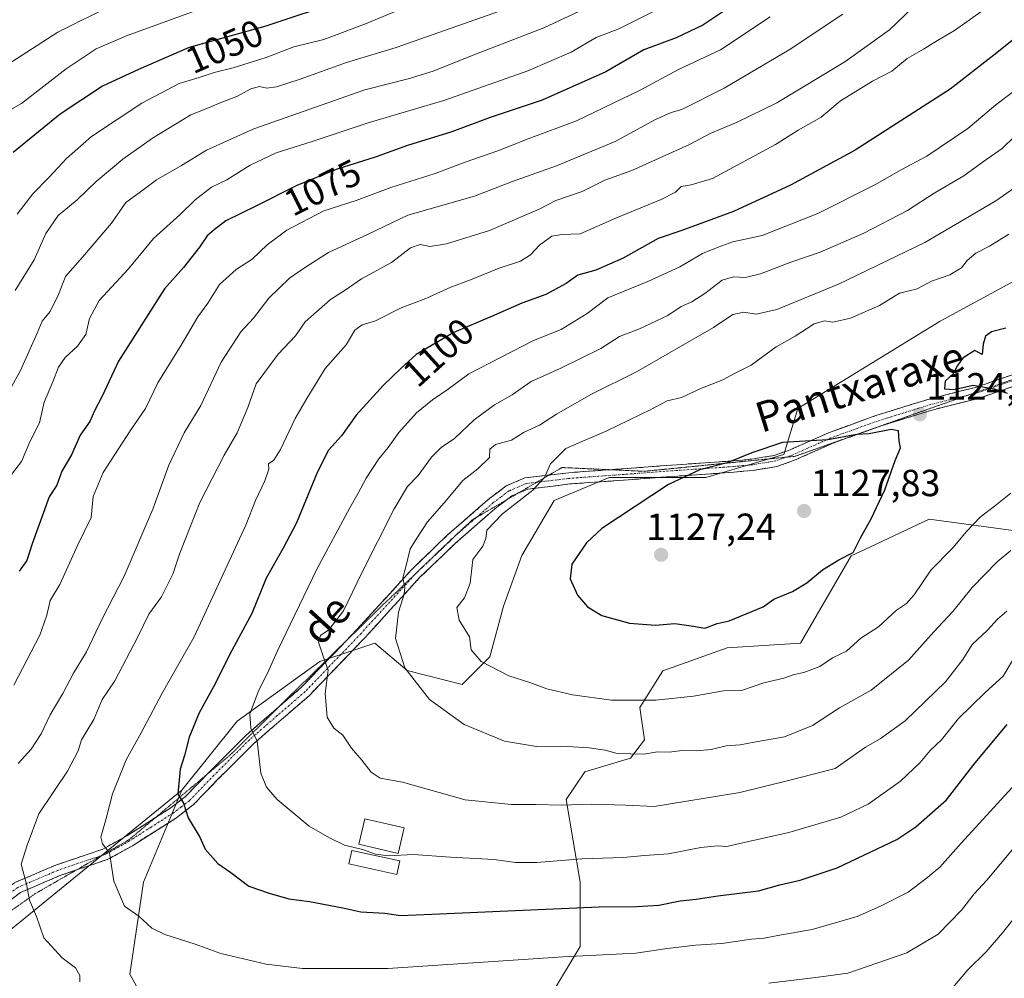
# Model space of a CAD drawing. Units: metres. Extents: x 668737 to 672182, y 4735122 to 4737520.
# Drawn here: x 670437 to 670698, y 4736723 to 4736978 of the extents above; entities that cross this region are included whole.
import ezdxf
from ezdxf.enums import TextEntityAlignment as Align

# ---------------------------------------------------------------- set-up
doc = ezdxf.new("R2010")
doc.units = ezdxf.units.M
doc.header["$MEASUREMENT"] = 0
for name, pattern in [('TRAZO_Y_PUNTO', [1, 0.5, -0.25, 0, -0.25]), ('TRAZOS2', [0.375, 0.25, -0.125]), ('TRAZOSX2', [1.5, 1, -0.5])]:
    doc.linetypes.add(name, pattern=pattern)
for name, color, linetype, lineweight in [('Arbolado forestal CxS', 92, 'Continuous', 0), ('Camino', 19, 'TRAZOSX2', 0), ('Camino Cxs', 19, 'Continuous', 0), ('Camino eje', 19, 'TRAZO_Y_PUNTO', 0), ('Carátula', 7, 'Continuous', 5), ('Curva de nivel maestra', 36, 'Continuous', 30), ('Curva de nivel normal', 36, 'Continuous', 0), ('Edificación', 1, 'Continuous', 13), ('Edificación Cxs', 1, 'Continuous', 13), ('Punto de cota en terreno', 7, 'Continuous', 0), ('Rótulo de curva de nivel directora', 19, 'Continuous', 0), ('Rótulo de punto de cota en terreno', 19, 'Continuous', 0), ('Texto cartográfico', 19, 'Continuous', 0), ('Vía pecuaria eje', 92, 'TRAZOS2', 0)]:
    doc.layers.add(name, color=color, linetype=linetype, lineweight=lineweight)
doc.styles.add('Arial', font='txt', dxfattribs={"height": 0.2})

# ---------------------------------------------------------------- blocks, each defined once
blk = doc.blocks.new('*U168')
at = {"layer": 'Curva de nivel normal', "color": 36, "linetype": 'Continuous', "lineweight": 0}
for points in [[(670701.15, 4736739.26, 1085), (670697.73, 4736734.92, 1085), (670693.38, 4736729.89, 1085), (670688.51, 4736725.13, 1085), (670684.42, 4736720.32, 1085)], [(670436.22, 4736779.91, 1085), (670439.66, 4736783.75, 1085), (670442.34, 4736787.77, 1085), (670444.67, 4736792.82, 1085), (670448.04, 4736798.49, 1085), (670450.92, 4736803.88, 1085), (670454.38, 4736809.6, 1085), (670458.55, 4736818.39, 1085), (670464.4, 4736829.73, 1085), (670472.01, 4736847.53, 1085), (670476.23, 4736859.17, 1085), (670480.29, 4736867.74, 1085), (670484.73, 4736875.04, 1085), (670490.11, 4736886.57, 1085), (670495.35, 4736894.57, 1085), (670498.74, 4736898.24, 1085), (670502.77, 4736903.59, 1085), (670508.32, 4736908.88, 1085), (670512.55, 4736911.78, 1085), (670518.63, 4736915.7, 1085), (670529.23, 4736920.53, 1085), (670539.69, 4736925.63, 1085), (670557.4, 4736930.66, 1085), (670567.3, 4736934.46, 1085), (670579.25, 4736938.7, 1085), (670594.8, 4736945.17, 1085), (670605.33, 4736950.93, 1085), (670609.67, 4736952.89, 1085), (670612.54, 4736953.66, 1085), (670623.79, 4736959.35, 1085), (670641.01, 4736969.57, 1085), (670655.31, 4736978.98, 1085)]]:
    blk.add_polyline3d(points, dxfattribs=at)
blk = doc.blocks.new('*U182')
at = {"layer": 'Curva de nivel normal', "color": 36, "linetype": 'Continuous', "lineweight": 0}
blk.add_polyline3d([(670635.96, 4736978.26, 1080), (670622.78, 4736969.53, 1080), (670611.6, 4736964.3, 1080), (670601.45, 4736958.77, 1080), (670584.52, 4736950.64, 1080), (670571.67, 4736945.9, 1080), (670563.61, 4736942.7, 1080), (670554.97, 4736939.72, 1080), (670546.97, 4736936.66, 1080), (670535.23, 4736932.98, 1080), (670525.98, 4736929.53, 1080), (670517.38, 4736926.76, 1080), (670507.59, 4736921.64, 1080), (670502.34, 4736917.72, 1080), (670498.41, 4736913.94, 1080), (670494.09, 4736911.16, 1080), (670489.66, 4736907.22, 1080), (670486.62, 4736902.24, 1080), (670483.96, 4736898.57, 1080), (670479.51, 4736891.02, 1080), (670473.28, 4736881.08, 1080), (670470.08, 4736874.23, 1080), (670465.92, 4736868.34, 1080), (670458.76, 4736857.26, 1080), (670456.16, 4736850.87, 1080), (670455.56, 4736845.29, 1080), (670452.06, 4736837.99, 1080), (670447.32, 4736827.52, 1080), (670444.69, 4736823.25, 1080), (670443.82, 4736819.36, 1080), (670441.95, 4736814.04, 1080), (670435.08, 4736800.71, 1080)], dxfattribs=at)
blk = doc.blocks.new('*U185')
at = {"layer": 'Curva de nivel normal', "color": 36, "linetype": 'Continuous', "lineweight": 0}
blk.add_polyline3d([(670699.95, 4736836.51, 1115), (670696.28, 4736833.54, 1115), (670689.61, 4736826.68, 1115), (670684.5, 4736820.29, 1115), (670679.44, 4736814.91, 1115), (670672.72, 4736807.39, 1115), (670662.84, 4736799.4, 1115), (670654.43, 4736794.67, 1115), (670647.19, 4736790, 1115), (670639.79, 4736786.99, 1115), (670631.71, 4736785.61, 1115), (670627.98, 4736784.84, 1115), (670624.29, 4736784.62, 1115), (670620.29, 4736783.68, 1115), (670616.29, 4736783.32, 1115), (670612.47, 4736783.36, 1115), (670609.27, 4736782.89, 1115), (670606.02, 4736783.06, 1115), (670602.43, 4736782.38, 1115), (670595.31, 4736782.59, 1115), (670592.16, 4736783.43, 1115), (670587.92, 4736784.06, 1115), (670580.7, 4736784.53, 1115), (670573.92, 4736784.47, 1115), (670565.43, 4736785.89, 1115), (670554.72, 4736790.31, 1115), (670545.5, 4736796.9, 1115), (670538.89, 4736805.33, 1115), (670536.48, 4736813.14, 1115), (670537.28, 4736820.09, 1115), (670538.79, 4736824.88, 1115), (670538.97, 4736826.79, 1115), (670538.36, 4736829.14, 1115), (670539.21, 4736832.18, 1115), (670540.38, 4736836.94, 1115), (670542.28, 4736840.08, 1115), (670544.97, 4736844.16, 1115), (670549.97, 4736849.85, 1115), (670554.3, 4736855.09, 1115), (670558.3, 4736858.2, 1115), (670561.44, 4736861.23, 1115), (670561.53, 4736863.42, 1115), (670563.01, 4736864.7, 1115), (670567.25, 4736865.86, 1115), (670570.63, 4736867.92, 1115), (670574.67, 4736869.83, 1115), (670579.22, 4736872.73, 1115), (670588.3, 4736878, 1115), (670600.43, 4736883.96, 1115), (670620.96, 4736895.76, 1115), (670626.04, 4736899.24, 1115), (670628.96, 4736899.86, 1115), (670632.24, 4736899.32, 1115), (670637.75, 4736900.58, 1115), (670654.16, 4736907.27, 1115), (670677.04, 4736918.37, 1115), (670695.93, 4736929.42, 1115), (670709.66, 4736938.97, 1115)], dxfattribs=at)
blk = doc.blocks.new('*U196')
at = {"layer": 'Curva de nivel normal', "color": 36, "linetype": 'Continuous', "lineweight": 0}
blk.add_polyline3d([(670700.88, 4736946.52, 1110), (670697.61, 4736943.27, 1110), (670692.61, 4736939.84, 1110), (670687.42, 4736936.06, 1110), (670679.52, 4736931.48, 1110), (670672.43, 4736926.81, 1110), (670660.9, 4736920.84, 1110), (670649.28, 4736915.79, 1110), (670641.48, 4736913.11, 1110), (670633.38, 4736910, 1110), (670629.42, 4736909.03, 1110), (670626.28, 4736909.22, 1110), (670623.21, 4736908.29, 1110), (670618.66, 4736904.79, 1110), (670615.15, 4736902.57, 1110), (670612.38, 4736901.36, 1110), (670608.81, 4736898.98, 1110), (670601.25, 4736895.44, 1110), (670595.96, 4736893.34, 1110), (670590.96, 4736890.16, 1110), (670580.21, 4736884.88, 1110), (670572.47, 4736881.42, 1110), (670567.46, 4736877.9, 1110), (670562.79, 4736875.24, 1110), (670557.38, 4736871.24, 1110), (670552.13, 4736866.28, 1110), (670548.55, 4736863.85, 1110), (670545.97, 4736861.31, 1110), (670542.49, 4736856.41, 1110), (670539.66, 4736853.52, 1110), (670536.1, 4736847.6, 1110), (670527.32, 4736830.26, 1110), (670522.6, 4736820.48, 1110), (670518.73, 4736815.47, 1110), (670516.51, 4736813.9, 1110), (670515.98, 4736812.16, 1110), (670517.29, 4736808.13, 1110), (670518.52, 4736804.75, 1110), (670517.75, 4736798.56, 1110), (670518.29, 4736792.23, 1110), (670520.05, 4736789.33, 1110), (670522.49, 4736787.44, 1110), (670524.73, 4736784.01, 1110), (670527.52, 4736780.8, 1110), (670529.97, 4736777.6, 1110), (670532.35, 4736776.03, 1110), (670538.3, 4736774.92, 1110), (670554.99, 4736770.28, 1110), (670567.24, 4736769.01, 1110), (670573.75, 4736769.07, 1110), (670580.58, 4736768.86, 1110), (670588.63, 4736769.12, 1110), (670597.62, 4736768.85, 1110), (670605.18, 4736768.47, 1110), (670627.96, 4736772.24, 1110), (670641.54, 4736775.56, 1110), (670653.25, 4736778.56, 1110), (670661.29, 4736784.3, 1110), (670665.21, 4736786.48, 1110), (670671.83, 4736791.24, 1110), (670682.52, 4736801.66, 1110), (670687.19, 4736807.52, 1110), (670689.67, 4736811.55, 1110), (670693.74, 4736815.31, 1110), (670696.34, 4736818.24, 1110), (670698.86, 4736820.39, 1110)], dxfattribs=at)
blk = doc.blocks.new('*U200')
at = {"layer": 'Curva de nivel normal', "color": 36, "linetype": 'Continuous', "lineweight": 0}
for points in [[(670673.67, 4736980.6, 1090), (670667.64, 4736974.87, 1090), (670655.79, 4736966.36, 1090), (670637.76, 4736955.47, 1090), (670627.18, 4736950.33, 1090), (670620.07, 4736947.34, 1090), (670614.57, 4736944.39, 1090), (670599.23, 4736937.43, 1090), (670592.1, 4736934.86, 1090), (670586.07, 4736931.87, 1090), (670579.01, 4736929.54, 1090), (670574.63, 4736927.23, 1090), (670561.41, 4736921.49, 1090), (670550.02, 4736917.95, 1090), (670545.69, 4736917.29, 1090), (670542.98, 4736917.81, 1090), (670540.47, 4736916.9, 1090), (670535.4, 4736913.04, 1090), (670527.45, 4736908.71, 1090), (670523.04, 4736905.71, 1090), (670519.19, 4736903.24, 1090), (670512.43, 4736897.24, 1090), (670509.88, 4736893.57, 1090), (670505.26, 4736888.64, 1090), (670499.44, 4736880.76, 1090), (670497.2, 4736874.46, 1090), (670494.43, 4736867.79, 1090), (670490.9, 4736861.82, 1090), (670484.5, 4736849.24, 1090), (670479.13, 4736835.83, 1090), (670477.28, 4736830.24, 1090), (670474.25, 4736824.21, 1090), (670470.9, 4736819.59, 1090), (670468.01, 4736813.58, 1090), (670461.9, 4736801.91, 1090), (670458.49, 4736796.91, 1090), (670456.31, 4736791.58, 1090), (670453.05, 4736786.25, 1090), (670452.11, 4736783.25, 1090), (670449.32, 4736777.91, 1090), (670441.68, 4736766.58, 1090), (670438.56, 4736758.23, 1090), (670437.05, 4736753.14, 1090), (670438.43, 4736747.9, 1090), (670439.18, 4736743.59, 1090), (670441.1, 4736739.26, 1090), (670443.01, 4736733.59, 1090), (670447.86, 4736728.26, 1090), (670451.42, 4736725.59, 1090), (670452.58, 4736723.56, 1090), (670452.6, 4736721.88, 1090)], [(670635.64, 4736721.52, 1090), (670648.14, 4736723.08, 1090), (670656.62, 4736724.25, 1090), (670672.28, 4736729.63, 1090), (670680.63, 4736734.59, 1090), (670686.85, 4736740.98, 1090), (670690.14, 4736745.26, 1090), (670693.52, 4736748.92, 1090), (670700.79, 4736757.59, 1090)]]:
    blk.add_polyline3d(points, dxfattribs=at)
blk = doc.blocks.new('*U206')
at = {"layer": 'Curva de nivel normal', "color": 36, "linetype": 'Continuous', "lineweight": 0}
blk.add_polyline3d([(670691.95, 4736979.59, 1095), (670684.95, 4736974.68, 1095), (670680.4, 4736972.04, 1095), (670676.74, 4736969.67, 1095), (670672.4, 4736967.22, 1095), (670668.29, 4736963.85, 1095), (670663.14, 4736961.21, 1095), (670654.67, 4736955.98, 1095), (670649.52, 4736951.67, 1095), (670643.38, 4736948.16, 1095), (670637.4, 4736944.37, 1095), (670620.62, 4736935.38, 1095), (670614.96, 4736933.62, 1095), (670612.38, 4736933.21, 1095), (670610.83, 4736931.74, 1095), (670607.04, 4736929.76, 1095), (670595.17, 4736924.86, 1095), (670585.5, 4736920.62, 1095), (670580.68, 4736920.46, 1095), (670577.98, 4736920.01, 1095), (670574.7, 4736917.6, 1095), (670572.32, 4736915.06, 1095), (670569.63, 4736913.41, 1095), (670563.97, 4736911.52, 1095), (670556.85, 4736908.6, 1095), (670551.17, 4736906.48, 1095), (670544.52, 4736903.47, 1095), (670537.97, 4736900.96, 1095), (670531.15, 4736897.56, 1095), (670527.57, 4736896.5, 1095), (670525.68, 4736895.06, 1095), (670523.38, 4736891.12, 1095), (670517.79, 4736884.89, 1095), (670512.91, 4736876.9, 1095), (670509.8, 4736871.62, 1095), (670505.89, 4736863.31, 1095), (670504.1, 4736860.5, 1095), (670502.7, 4736859.53, 1095), (670502.82, 4736858.14, 1095), (670501.73, 4736855.05, 1095), (670499.23, 4736849.82, 1095), (670496.68, 4736843.22, 1095), (670482.95, 4736813.58, 1095), (670474.47, 4736798.58, 1095), (670468.9, 4736788.03, 1095), (670464.92, 4736780.9, 1095), (670461.27, 4736771.87, 1095), (670459.62, 4736765.32, 1095), (670458.18, 4736760.32, 1095), (670458.64, 4736758.59, 1095), (670460.45, 4736756.23, 1095), (670461.61, 4736748.7, 1095), (670464.45, 4736742.03, 1095), (670468.27, 4736739.34, 1095), (670471.7, 4736736.19, 1095), (670475.14, 4736734.5, 1095), (670483.2, 4736731.95, 1095), (670490.09, 4736729.42, 1095), (670502.1, 4736726.65, 1095), (670511.75, 4736725.47, 1095), (670534.45, 4736725.49, 1095), (670581.03, 4736728.56, 1095), (670600.29, 4736729.52, 1095), (670608.67, 4736730.76, 1095), (670616.18, 4736731.64, 1095), (670623.12, 4736732.1, 1095), (670630.99, 4736733.28, 1095), (670634.39, 4736733.51, 1095), (670638.02, 4736734.24, 1095), (670647.18, 4736735.86, 1095), (670659.11, 4736739.23, 1095), (670665.26, 4736741.98, 1095), (670672.67, 4736745.73, 1095), (670677.87, 4736749.76, 1095), (670681.05, 4736752.38, 1095), (670686.71, 4736758.79, 1095), (670702.11, 4736775.58, 1095)], dxfattribs=at)
blk = doc.blocks.new('*U210')
at = {"layer": 'Curva de nivel normal', "color": 36, "linetype": 'Continuous', "lineweight": 0}
blk.add_polyline3d([(670699.87, 4736851.74, 1120), (670695.9, 4736848.51, 1120), (670691.8, 4736845.4, 1120), (670688.11, 4736841.58, 1120), (670684.54, 4736837.25, 1120), (670678.64, 4736831.25, 1120), (670674.26, 4736824.7, 1120), (670672.16, 4736822.39, 1120), (670669.54, 4736820.7, 1120), (670664.78, 4736816.25, 1120), (670660.06, 4736813.18, 1120), (670656.22, 4736809.75, 1120), (670652.5, 4736807.95, 1120), (670649.15, 4736805.72, 1120), (670644.95, 4736804.06, 1120), (670642.32, 4736803.53, 1120), (670639.62, 4736802.6, 1120), (670634.29, 4736801.38, 1120), (670628.62, 4736799.39, 1120), (670623.62, 4736799.2, 1120), (670615.62, 4736797.79, 1120), (670605.62, 4736796.77, 1120), (670593.79, 4736796.73, 1120), (670583.44, 4736798.14, 1120), (670576.68, 4736799.74, 1120), (670572.14, 4736801.45, 1120), (670566.6, 4736803.22, 1120), (670559.23, 4736807.04, 1120), (670556.56, 4736810.15, 1120), (670556.12, 4736813.58, 1120), (670553.38, 4736818.02, 1120), (670552.7, 4736821.38, 1120), (670554.78, 4736823.95, 1120), (670556.32, 4736827.82, 1120), (670556.74, 4736831.7, 1120), (670557.03, 4736834.12, 1120), (670559.68, 4736837.68, 1120), (670560.49, 4736839.69, 1120), (670560.75, 4736841.91, 1120), (670564.85, 4736846.24, 1120), (670572.94, 4736852.57, 1120), (670576.04, 4736855.9, 1120), (670577.63, 4736859.57, 1120), (670581.69, 4736863.62, 1120), (670592.6, 4736868.32, 1120), (670604.29, 4736873.99, 1120), (670608.62, 4736876.25, 1120), (670612.44, 4736877.19, 1120), (670617.56, 4736879.51, 1120), (670623.42, 4736881.84, 1120), (670626.54, 4736883.51, 1120), (670630.92, 4736885.72, 1120), (670637.54, 4736890.66, 1120), (670642.6, 4736893.42, 1120), (670647.65, 4736896.73, 1120), (670650.4, 4736897.54, 1120), (670652.67, 4736897.17, 1120), (670657.33, 4736898.22, 1120), (670665.06, 4736901.59, 1120), (670670.32, 4736904.9, 1120), (670675.07, 4736906.03, 1120), (670678.82, 4736908.09, 1120), (670683.74, 4736909.72, 1120), (670686.77, 4736911.58, 1120), (670688.3, 4736913.58, 1120), (670690.58, 4736915.54, 1120), (670694.28, 4736917.38, 1120), (670699.4, 4736920.53, 1120)], dxfattribs=at)
blk = doc.blocks.new('*U212')
at = {"layer": 'Curva de nivel normal', "color": 36, "linetype": 'Continuous', "lineweight": 0}
blk.add_polyline3d([(670707.87, 4736963.97, 1105), (670695.94, 4736954.89, 1105), (670688.46, 4736948.66, 1105), (670677.6, 4736941.3, 1105), (670670.62, 4736937.55, 1105), (670663.96, 4736933.74, 1105), (670648.62, 4736926.01, 1105), (670633.82, 4736920.22, 1105), (670626.08, 4736918.55, 1105), (670622.15, 4736917.11, 1105), (670617.96, 4736915.4, 1105), (670611.96, 4736911.84, 1105), (670603.44, 4736907.96, 1105), (670592.86, 4736903.66, 1105), (670587.38, 4736899.44, 1105), (670580.49, 4736895.25, 1105), (670573.13, 4736892.26, 1105), (670555.89, 4736883.45, 1105), (670550.45, 4736879.34, 1105), (670546.3, 4736876.58, 1105), (670542.06, 4736873.1, 1105), (670537.36, 4736867.9, 1105), (670534.54, 4736863.89, 1105), (670532, 4736860.82, 1105), (670528.7, 4736855.74, 1105), (670526.56, 4736851.7, 1105), (670524.32, 4736847.82, 1105), (670515.59, 4736831.58, 1105), (670505.06, 4736809.83, 1105), (670502.42, 4736803.93, 1105), (670500.13, 4736799.4, 1105), (670497.72, 4736793.08, 1105), (670498.04, 4736789.35, 1105), (670499.74, 4736785.85, 1105), (670500.71, 4736777.36, 1105), (670502.22, 4736773.66, 1105), (670505.01, 4736770.33, 1105), (670513.51, 4736763.31, 1105), (670518.9, 4736760.19, 1105), (670522.9, 4736758.19, 1105), (670527.64, 4736757.1, 1105), (670531.15, 4736755.79, 1105), (670534.56, 4736755.35, 1105), (670541.21, 4736755.72, 1105), (670551.05, 4736755.06, 1105), (670562.63, 4736754.45, 1105), (670568.3, 4736753.64, 1105), (670573.97, 4736753.6, 1105), (670585.96, 4736754.58, 1105), (670596.97, 4736754.94, 1105), (670602.64, 4736755.48, 1105), (670608.96, 4736755.92, 1105), (670617.52, 4736757.59, 1105), (670622.02, 4736758.04, 1105), (670624.48, 4736757.84, 1105), (670629.06, 4736758.94, 1105), (670640.9, 4736761.56, 1105), (670654.75, 4736765.63, 1105), (670662.05, 4736769.13, 1105), (670670.59, 4736775.19, 1105), (670675.83, 4736780.23, 1105), (670678.45, 4736783.41, 1105), (670681.46, 4736786.25, 1105), (670686.03, 4736791.91, 1105), (670693.11, 4736798.81, 1105), (670697.87, 4736803.16, 1105), (670700.66, 4736807.72, 1105)], dxfattribs=at)
blk = doc.blocks.new('*U214')
at = {"layer": 'Curva de nivel normal', "color": 36, "linetype": 'Continuous', "lineweight": 0}
blk.add_polyline3d([(670434.08, 4736879.4, 1065), (670436.87, 4736884.3, 1065), (670441.28, 4736894.28, 1065), (670442.56, 4736897.48, 1065), (670444.67, 4736900.05, 1065), (670446.95, 4736904.5, 1065), (670448.74, 4736909.31, 1065), (670453.3, 4736914.44, 1065), (670461.02, 4736923.5, 1065), (670464.84, 4736929, 1065), (670468.36, 4736931.51, 1065), (670472.98, 4736935.03, 1065), (670479.64, 4736938.84, 1065), (670486.27, 4736942.89, 1065), (670498.8, 4736948.52, 1065), (670528.34, 4736958.86, 1065), (670539.78, 4736961.8, 1065), (670546.47, 4736963.84, 1065), (670556.37, 4736967.83, 1065), (670575.82, 4736975.35, 1065), (670590.45, 4736982.16, 1065)], dxfattribs=at)
blk = doc.blocks.new('*U223')
at = {"layer": 'Curva de nivel normal', "color": 36, "linetype": 'Continuous', "lineweight": 0}
blk.add_polyline3d([(670536.84, 4736979.93, 1055), (670528.44, 4736976.47, 1055), (670517.37, 4736972.3, 1055), (670509.44, 4736970.3, 1055), (670502.05, 4736967.53, 1055), (670493.36, 4736964.71, 1055), (670488.31, 4736963.49, 1055), (670484.31, 4736962.2, 1055), (670478.98, 4736960.62, 1055), (670469.04, 4736955.34, 1055), (670455.71, 4736946.46, 1055), (670449.02, 4736940.65, 1055), (670444.44, 4736935.69, 1055), (670440.14, 4736931.25, 1055), (670435.92, 4736925.83, 1055)], dxfattribs=at)
blk = doc.blocks.new('*U235')
at = {"layer": 'Curva de nivel normal', "color": 36, "linetype": 'Continuous', "lineweight": 0}
blk.add_polyline3d([(670606.08, 4736980.27, 1070), (670595.79, 4736975.13, 1070), (670589.73, 4736972.76, 1070), (670583.15, 4736968.95, 1070), (670571.58, 4736963.94, 1070), (670549.55, 4736956.19, 1070), (670529.21, 4736950.1, 1070), (670514.34, 4736945.14, 1070), (670504.76, 4736942.13, 1070), (670497.85, 4736938.88, 1070), (670491.62, 4736934.95, 1070), (670487.54, 4736933.01, 1070), (670483.24, 4736929.71, 1070), (670479.28, 4736925.79, 1070), (670472.17, 4736919.38, 1070), (670465.52, 4736911.32, 1070), (670457.76, 4736902.94, 1070), (670455.14, 4736898.11, 1070), (670454.16, 4736893.92, 1070), (670451.98, 4736890.82, 1070), (670448.69, 4736887.8, 1070), (670446.96, 4736885.24, 1070), (670445.46, 4736881.3, 1070), (670443.16, 4736875.96, 1070), (670441.84, 4736870.44, 1070), (670439.32, 4736865.36, 1070), (670437.06, 4736860.18, 1070), (670434.48, 4736856.66, 1070)], dxfattribs=at)
blk = doc.blocks.new('*U241')
at = {"layer": 'Curva de nivel maestra', "color": 36, "linetype": 'Continuous', "lineweight": 30}
blk.add_polyline3d([(670705.47, 4736976.21, 1100), (670695.37, 4736968.07, 1100), (670683.79, 4736959.09, 1100), (670658.57, 4736942.9, 1100), (670641.41, 4736933.55, 1100), (670626.21, 4736926.54, 1100), (670612.49, 4736921.49, 1100), (670606.2, 4736919.41, 1100), (670596.94, 4736914.19, 1100), (670589.63, 4736910.95, 1100), (670584.85, 4736909.63, 1100), (670581.82, 4736907.41, 1100), (670576.35, 4736904.56, 1100), (670569.97, 4736902.23, 1100), (670561.97, 4736898.64, 1100), (670551.97, 4736894.42, 1100), (670541.97, 4736888.61, 1100), (670537.92, 4736884.93, 1100), (670533.24, 4736880.48, 1100), (670526.04, 4736872.45, 1100), (670522.08, 4736867, 1100), (670518.69, 4736863.15, 1100), (670515.73, 4736857.38, 1100), (670510.16, 4736843.87, 1100), (670506.59, 4736837.17, 1100), (670502.11, 4736829.13, 1100), (670498.26, 4736819.8, 1100), (670492.96, 4736809.92, 1100), (670488.08, 4736800.33, 1100), (670484.25, 4736793.4, 1100), (670481.6, 4736786.9, 1100), (670480.44, 4736782.05, 1100), (670479.27, 4736778.4, 1100), (670478.64, 4736771.77, 1100), (670480.14, 4736769.41, 1100), (670481.38, 4736765.49, 1100), (670484.47, 4736760.31, 1100), (670485.89, 4736757.12, 1100), (670489.24, 4736753.38, 1100), (670492.67, 4736750.95, 1100), (670497.46, 4736747.3, 1100), (670502.93, 4736745.44, 1100), (670508.08, 4736743.96, 1100), (670513.59, 4736743.22, 1100), (670522.47, 4736741.54, 1100), (670527.26, 4736740.49, 1100), (670533.58, 4736740.16, 1100), (670537.8, 4736739.55, 1100), (670546.13, 4736739.85, 1100), (670590.57, 4736741.86, 1100), (670600.59, 4736741.92, 1100), (670606.4, 4736742.28, 1100), (670612.07, 4736743.43, 1100), (670616.34, 4736743.84, 1100), (670622.04, 4736744.8, 1100), (670632.92, 4736746.12, 1100), (670638.52, 4736747.64, 1100), (670643.91, 4736748.88, 1100), (670653.78, 4736752.19, 1100), (670669.62, 4736759.7, 1100), (670674.7, 4736763.11, 1100), (670682.83, 4736770.27, 1100), (670690.47, 4736780.11, 1100), (670698.95, 4736790.25, 1100)], dxfattribs=at)
blk = doc.blocks.new('*U246')
at = {"layer": 'Curva de nivel maestra', "color": 36, "linetype": 'Continuous', "lineweight": 30}
blk.add_polyline3d([(670698.61, 4736895.56, 1125), (670694.74, 4736894.64, 1125), (670693.14, 4736893.48, 1125), (670692.55, 4736891.36, 1125), (670692.33, 4736888.6, 1125), (670690.38, 4736889.66, 1125), (670687.28, 4736887.68, 1125), (670685.62, 4736885.57, 1125), (670684.64, 4736883.57, 1125), (670682.46, 4736881.5, 1125), (670682.27, 4736879.5, 1125), (670684.78, 4736879.29, 1125), (670689.9, 4736880.41, 1125), (670695.51, 4736879.46, 1125), (670698.9, 4736878.31, 1125)], dxfattribs=at)
blk = doc.blocks.new('*U248')
at = {"layer": 'Curva de nivel maestra', "color": 36, "linetype": 'Continuous', "lineweight": 30}
blk.add_polyline3d([(670522.3, 4736982.51, 1050), (670501.98, 4736975.79, 1050), (670481.64, 4736970.18, 1050), (670468.22, 4736964.28, 1050), (670458.64, 4736959.9, 1050), (670447.4, 4736952.41, 1050), (670434.85, 4736942.23, 1050)], dxfattribs=at)
blk = doc.blocks.new('*U252')
at = {"layer": 'Curva de nivel maestra', "color": 36, "linetype": 'Continuous', "lineweight": 30}
blk.add_polyline3d([(670623.96, 4736980.02, 1075), (670618.13, 4736976.1, 1075), (670610.98, 4736972.73, 1075), (670602.46, 4736969.49, 1075), (670592.29, 4736963.71, 1075), (670575.38, 4736956.12, 1075), (670561.61, 4736951.54, 1075), (670551.38, 4736947.75, 1075), (670539.63, 4736944.11, 1075), (670531.3, 4736941.11, 1075), (670520.69, 4736937.75, 1075), (670510.26, 4736933.5, 1075), (670499.33, 4736928.02, 1075), (670491.38, 4736924.14, 1075), (670488.31, 4736921.72, 1075), (670486.41, 4736920.1, 1075), (670484.38, 4736917.08, 1075), (670480.09, 4736911.74, 1075), (670475.08, 4736906, 1075), (670462.84, 4736886.77, 1075), (670458.49, 4736877.47, 1075), (670456.45, 4736873.61, 1075), (670455.24, 4736870.82, 1075), (670452.7, 4736867.13, 1075), (670450.35, 4736861.9, 1075), (670447.77, 4736857.57, 1075), (670446.46, 4736853.88, 1075), (670444.47, 4736850.8, 1075), (670439.96, 4736838.25, 1075), (670438.52, 4736833.86, 1075), (670436.48, 4736831.03, 1075)], dxfattribs=at)
blk = doc.blocks.new('5PATER')
at = {"layer": 'Carátula', "linetype": 'Continuous', "lineweight": 5}
h = blk.add_hatch(color=250, dxfattribs=at)
edge = h.paths.add_edge_path()
edge.add_ellipse((0, 0.01), major_axis=(-1.33, -1.34), ratio=0.999422, start_angle=0, end_angle=360)

msp = doc.modelspace()

# ---------------------------------------------------------------- linework, layer by layer
at = {"layer": 'Arbolado forestal CxS', "color": 92, "linetype": 'Continuous', "lineweight": 0}
for points in [[(670723.87, 4736920.63, 1126.25), (670681.14, 4736897.42, 1123.71), (670643.3, 4736874.22, 1124.34), (670639.64, 4736862.01, 1125.84), (670618.88, 4736855.9, 1126.32), (670593.25, 4736855.9, 1123.71), (670578.6, 4736849.79, 1123.07), (670570.05, 4736835.14, 1123.28), (670565.17, 4736821.7, 1121.93), (670561.51, 4736808.27, 1120.03), (670554.18, 4736800.94, 1117.26), (670539.53, 4736804.61, 1115.18), (670530.99, 4736811.93, 1114.06), (670516.34, 4736807.05, 1110.23), (670494.37, 4736791.17, 1104.53), (670479.72, 4736772.85, 1100.34), (670433.33, 4736734.99, 1088.26), (670385.72, 4736704.46, 1078.26), (670352.76, 4736693.47, 1073.51), (670325.9, 4736692.25, 1069.08), (670316.14, 4736682.48, 1066.22), (670316.14, 4736682.48, 1066.22), (670297.83, 4736684.92, 1062.01), (670278.3, 4736691.03, 1057.37)], [(670471.96, 4736712.97, 1088.76), (670465.86, 4736723.97, 1091.14), (670469.52, 4736748.39, 1096.61), (670479.72, 4736772.85, 1100.34), (670494.37, 4736791.17, 1104.53), (670516.34, 4736807.05, 1110.23), (670530.99, 4736811.93, 1114.06), (670539.53, 4736804.61, 1115.18), (670554.18, 4736800.94, 1117.26), (670561.51, 4736808.27, 1120.03), (670565.17, 4736821.7, 1121.93), (670570.05, 4736835.14, 1123.28), (670578.6, 4736849.79, 1123.07), (670593.25, 4736855.9, 1123.71), (670618.88, 4736855.9, 1126.32), (670639.64, 4736862.01, 1125.84), (670643.3, 4736874.22, 1124.34), (670681.14, 4736897.42, 1123.71), (670723.87, 4736920.63, 1126.25)], [(670723.87, 4736920.63, 1126.25), (670681.14, 4736897.42, 1123.71), (670643.3, 4736874.22, 1124.34), (670639.64, 4736862.01, 1125.84), (670618.88, 4736855.9, 1126.32), (670593.25, 4736855.9, 1123.71), (670578.6, 4736849.79, 1123.07), (670570.05, 4736835.14, 1123.28), (670565.17, 4736821.7, 1121.93), (670561.51, 4736808.27, 1120.03), (670554.18, 4736800.94, 1117.26), (670539.53, 4736804.61, 1115.18), (670530.99, 4736811.93, 1114.06), (670516.34, 4736807.05, 1110.23), (670494.37, 4736791.17, 1104.53), (670479.72, 4736772.85, 1100.34)], [(670723.87, 4736920.63, 1126.25), (670681.14, 4736897.42, 1123.71), (670643.3, 4736874.22, 1124.34), (670639.64, 4736862.01, 1125.84), (670618.88, 4736855.9, 1126.32), (670593.25, 4736855.9, 1123.71), (670578.6, 4736849.79, 1123.07), (670570.05, 4736835.14, 1123.28), (670565.17, 4736821.7, 1121.93), (670561.51, 4736808.27, 1120.03), (670554.18, 4736800.94, 1117.26), (670539.53, 4736804.61, 1115.18), (670530.99, 4736811.93, 1114.06), (670516.34, 4736807.05, 1110.23), (670494.37, 4736791.17, 1104.53), (670479.72, 4736772.85, 1100.34)], [(670433.33, 4736734.99, 1088.26), (670479.72, 4736772.85, 1100.34), (670469.52, 4736748.39, 1096.61), (670465.86, 4736723.97, 1091.14), (670471.96, 4736712.97, 1088.76), (670490.27, 4736708.09, 1087.64), (670515.9, 4736708.09, 1087.79), (670530.55, 4736708.09, 1087.59), (670563.51, 4736709.31, 1087.07), (670578.16, 4736719.08, 1090.16), (670585.49, 4736731.29, 1094.4), (670585.49, 4736748.39, 1101.4), (670581.83, 4736770.37, 1109.27), (670586.71, 4736777.7, 1111.83), (670598.92, 4736781.37, 1113.33), (670602.58, 4736786.25, 1114.96), (670601.36, 4736794.8, 1118.41), (670607.46, 4736804.57, 1121), (670624.55, 4736810.68, 1122.5), (670644.08, 4736811.9, 1121.14), (670657.51, 4736835.1, 1123.97), (670661.16, 4736836.82, 1123.64), (670678.26, 4736844.87, 1122.08), (670705.12, 4736841.21, 1113.27)], [(670479.72, 4736772.85, 1100.34), (670469.52, 4736748.39, 1096.61), (670465.86, 4736723.97, 1091.14), (670471.96, 4736712.97, 1088.76), (670490.27, 4736708.09, 1087.64), (670515.9, 4736708.09, 1087.79), (670530.55, 4736708.09, 1087.59), (670563.51, 4736709.31, 1087.07), (670578.16, 4736719.08, 1090.16), (670585.49, 4736731.29, 1094.4), (670585.49, 4736748.39, 1101.4), (670581.83, 4736770.37, 1109.27), (670586.71, 4736777.7, 1111.83), (670598.92, 4736781.37, 1113.33), (670602.58, 4736786.25, 1114.96), (670601.36, 4736794.8, 1118.41), (670607.46, 4736804.57, 1121), (670624.55, 4736810.68, 1122.5), (670644.08, 4736811.9, 1121.14), (670657.51, 4736835.1, 1123.97), (670661.16, 4736836.82, 1123.64), (670678.26, 4736844.87, 1122.08), (670705.12, 4736841.21, 1113.27)], [(670479.72, 4736772.85, 1100.34), (670469.52, 4736748.39, 1096.61), (670465.86, 4736723.97, 1091.14), (670471.96, 4736712.97, 1088.76), (670490.27, 4736708.09, 1087.64), (670515.9, 4736708.09, 1087.79), (670530.55, 4736708.09, 1087.59), (670563.51, 4736709.31, 1087.07), (670578.16, 4736719.08, 1090.16), (670585.49, 4736731.29, 1094.4), (670585.49, 4736748.39, 1101.4), (670581.83, 4736770.37, 1109.27), (670586.71, 4736777.7, 1111.83), (670598.92, 4736781.37, 1113.33), (670602.58, 4736786.25, 1114.96), (670601.36, 4736794.8, 1118.41), (670607.46, 4736804.57, 1121), (670624.55, 4736810.68, 1122.5), (670644.08, 4736811.9, 1121.14), (670657.51, 4736835.1, 1123.97), (670661.16, 4736836.82, 1123.64), (670678.26, 4736844.87, 1122.08), (670705.12, 4736841.21, 1113.27)], [(670705.12, 4736841.21, 1113.27), (670678.26, 4736844.87, 1122.08), (670661.16, 4736836.82, 1123.64), (670657.51, 4736835.1, 1123.97), (670644.08, 4736811.9, 1121.14), (670624.55, 4736810.68, 1122.5), (670607.46, 4736804.57, 1121), (670601.36, 4736794.8, 1118.41), (670602.58, 4736786.25, 1114.96), (670598.92, 4736781.37, 1113.33), (670586.71, 4736777.7, 1111.83), (670581.83, 4736770.37, 1109.27), (670585.49, 4736748.39, 1101.4), (670585.49, 4736731.29, 1094.4), (670578.16, 4736719.08, 1090.16)], [(670264.87, 4736703.24, 1053.14), (670278.3, 4736691.03, 1057.37), (670297.83, 4736684.92, 1062.01), (670316.14, 4736682.48, 1066.22), (670325.9, 4736692.25, 1069.08), (670352.76, 4736693.47, 1073.51), (670385.72, 4736704.46, 1078.26), (670433.33, 4736734.99, 1088.26), (670479.72, 4736772.85, 1100.34)], [(670264.87, 4736703.24, 1053.14), (670278.3, 4736691.03, 1057.37), (670297.83, 4736684.92, 1062.01), (670316.14, 4736682.48, 1066.22), (670325.9, 4736692.25, 1069.08), (670352.76, 4736693.47, 1073.51), (670385.72, 4736704.46, 1078.26), (670433.33, 4736734.99, 1088.26), (670479.72, 4736772.85, 1100.34)]]:
    msp.add_polyline3d(points, dxfattribs=at)
at = {"layer": 'Camino', "color": 19, "linetype": 'TRAZOSX2', "lineweight": 0}
for points in [[(670593.47, 4736857.97), (670598.06, 4736858.3), (670611.24, 4736859.3), (670626.11, 4736860.31), (670631.09, 4736860.78), (670637.03, 4736861.77), (670641.29, 4736863.27), (670651.52, 4736867.8), (670664.02, 4736872.34), (670678.18, 4736876.73), (670690.49, 4736879.83), (670699.77, 4736883.01), (670708.64, 4736886.42), (670713.22, 4736888.38), (670719.23, 4736891.34)], [(670700.8, 4736880.18), (670691.35, 4736876.93), (670678.99, 4736873.83), (670664.98, 4736869.48)], [(670664.95, 4736869.47), (670652.65, 4736865.01), (670642.41, 4736860.47), (670637.79, 4736858.84), (670631.47, 4736857.78), (670626.35, 4736857.31), (670611.45, 4736856.29), (670598.28, 4736855.29), (670582.78, 4736854.18), (670571.61, 4736852.84), (670568.95, 4736851.71)], [(670664.98, 4736869.48), (670664.95, 4736869.47)], [(670523.27, 4736812.45), (670526.21, 4736815.51), (670540.69, 4736831.4), (670550.19, 4736840.54), (670561.48, 4736850.39), (670565.88, 4736853.68), (670570.82, 4736855.78), (670577.25, 4736856.55)], [(670577.25, 4736856.55), (670582.5, 4736857.18), (670593.47, 4736857.97)], [(670568.95, 4736851.71), (670567.39, 4736851.05), (670565.87, 4736849.92)], [(670565.87, 4736849.92), (670563.37, 4736848.05), (670552.23, 4736838.32), (670542.85, 4736829.3), (670528.38, 4736813.42), (670513.48, 4736797.92), (670498.7, 4736785.14), (670489.28, 4736775.72), (670482.71, 4736768.91), (670478.24, 4736765.52), (670466.59, 4736758.08), (670459.88, 4736754.38), (670451.59, 4736751.58)], [(670505.67, 4736795.15), (670511.4, 4736800.11), (670523.27, 4736812.45)], [(670486.27, 4736776.94), (670487.13, 4736777.83), (670496.65, 4736787.35), (670505.67, 4736795.15)], [(670472.67, 4736765.55), (670476.51, 4736768), (670480.7, 4736771.17), (670486.27, 4736776.94)], [(670378.35, 4736708.9), (670379.63, 4736709.76), (670384.03, 4736712.41), (670391.94, 4736716.56), (670400.14, 4736719.98), (670408.37, 4736723.92), (670417.31, 4736729.61), (670421.39, 4736733.92), (670425.94, 4736740.13), (670429.58, 4736744.03), (670435.36, 4736748.31), (670446.19, 4736752.94), (670458.66, 4736757.15), (670465.05, 4736760.67), (670472.67, 4736765.55)], [(670451.59, 4736751.58), (670447.27, 4736750.12), (670436.87, 4736745.68), (670431.6, 4736741.77), (670428.27, 4736738.2), (670425.67, 4736734.66)]]:
    msp.add_lwpolyline(points, dxfattribs=at)
at = {"layer": 'Camino Cxs', "color": 19, "linetype": 'Continuous', "lineweight": 0}
for points in [[(670435.36, 4736748.31, 1089.3), (670438.97, 4736749.85, 1090.12), (670442.58, 4736751.4, 1090.88), (670446.19, 4736752.94, 1091.64), (670450.35, 4736754.34, 1092.6), (670454.5, 4736755.75, 1093.73), (670458.66, 4736757.15, 1094.61), (670461.86, 4736758.91, 1095.19), (670465.05, 4736760.67, 1095.95), (670468.87, 4736763.11, 1096.94), (670472.69, 4736765.56, 1097.89), (670476.51, 4736768, 1098.93), (670478.61, 4736769.59, 1099.49), (670480.7, 4736771.17, 1100.11), (670483.92, 4736774.5, 1101.02), (670487.13, 4736777.83, 1102.05), (670490.3, 4736781, 1102.7), (670493.48, 4736784.18, 1103.52), (670496.65, 4736787.35, 1104.39), (670500.34, 4736790.54, 1105.3), (670504.03, 4736793.73, 1106.24), (670507.71, 4736796.92, 1107.33), (670511.4, 4736800.11, 1108.23), (670514.36, 4736803.19, 1109.1), (670517.32, 4736806.27, 1109.9), (670520.29, 4736809.35, 1110.33), (670523.25, 4736812.43, 1111.04), (670526.21, 4736815.51, 1111.78), (670529.11, 4736818.69, 1112.65), (670532, 4736821.87, 1113.52), (670534.9, 4736825.04, 1113.8), (670537.79, 4736828.22, 1114.42), (670540.69, 4736831.4, 1115.22), (670543.86, 4736834.45, 1116.1), (670547.02, 4736837.49, 1116.66), (670550.19, 4736840.54, 1117.19), (670553.95, 4736843.82, 1117.54), (670557.72, 4736847.11, 1118.08), (670561.48, 4736850.39, 1117.99), (670563.68, 4736852.04, 1118.06), (670565.88, 4736853.68, 1118.36), (670568.35, 4736854.73, 1118.74), (670570.82, 4736855.78, 1119.06), (670574.71, 4736856.25, 1119.72), (670578.61, 4736856.71, 1120.27), (670582.5, 4736857.18, 1120.66), (670586.39, 4736857.46, 1121.24), (670590.28, 4736857.74, 1121.76), (670594.17, 4736858.02, 1122.28), (670598.06, 4736858.3, 1122.81), (670602.45, 4736858.63, 1123.36), (670606.85, 4736858.97, 1123.66), (670611.24, 4736859.3, 1124.04), (670616.2, 4736859.64, 1124.36), (670621.15, 4736859.97, 1124.61), (670626.11, 4736860.31, 1125.05), (670628.6, 4736860.55, 1125.1), (670631.09, 4736860.78, 1125.14), (670634.06, 4736861.28, 1125.2), (670637.03, 4736861.77, 1125.28), (670641.29, 4736863.27, 1125.17), (670644.7, 4736864.78, 1124.96), (670648.11, 4736866.29, 1124.82), (670651.52, 4736867.8, 1124.77), (670655.69, 4736869.31, 1124.71), (670659.85, 4736870.83, 1124.66), (670664.02, 4736872.34, 1124.67), (670668.74, 4736873.8, 1124.68), (670673.46, 4736875.27, 1124.68), (670678.18, 4736876.73, 1124.75), (670682.28, 4736877.76, 1124.86), (670686.39, 4736878.8, 1124.88), (670690.49, 4736879.83, 1124.94), (670695.13, 4736881.42, 1125.07), (670699.77, 4736883.01, 1125.17)], [(670700.8, 4736880.18, 1125.03), (670696.08, 4736878.56, 1125.01), (670691.35, 4736876.93, 1124.88), (670687.23, 4736875.9, 1124.87), (670683.11, 4736874.86, 1124.87), (670678.99, 4736873.83, 1124.81), (670674.32, 4736872.38, 1124.78), (670669.65, 4736870.93, 1124.81), (670664.98, 4736869.48, 1124.84), (670660.87, 4736867.99, 1124.88), (670656.76, 4736866.5, 1125.02), (670652.65, 4736865.01, 1125.08), (670649.24, 4736863.5, 1125.14), (670645.82, 4736861.98, 1125.31), (670642.41, 4736860.47, 1125.51), (670637.79, 4736858.84, 1125.54), (670634.63, 4736858.31, 1125.54), (670631.47, 4736857.78, 1125.62), (670628.91, 4736857.55, 1125.63), (670626.35, 4736857.31, 1125.63), (670621.38, 4736856.97, 1125.21), (670616.42, 4736856.63, 1124.99), (670611.45, 4736856.29, 1124.69), (670607.06, 4736855.96, 1124.37), (670602.67, 4736855.62, 1124.06), (670598.28, 4736855.29, 1123.43), (670594.41, 4736855.01, 1122.86), (670590.53, 4736854.74, 1122.39), (670586.66, 4736854.46, 1121.89), (670582.78, 4736854.18, 1121.42), (670579.06, 4736853.73, 1120.8), (670575.33, 4736853.29, 1120.17), (670571.61, 4736852.84, 1119.87), (670567.39, 4736851.05, 1119.28), (670565.38, 4736849.55, 1119.13), (670563.37, 4736848.05, 1119.08), (670559.66, 4736844.81, 1118.68), (670555.94, 4736841.56, 1118.33), (670552.23, 4736838.32, 1117.92), (670549.1, 4736835.31, 1117.34), (670545.98, 4736832.31, 1116.88), (670542.85, 4736829.3, 1116.12), (670539.96, 4736826.12, 1115.36), (670537.06, 4736822.95, 1114.51), (670534.17, 4736819.77, 1113.99), (670531.27, 4736816.6, 1113.13), (670528.38, 4736813.42, 1112.27), (670525.4, 4736810.32, 1111.58), (670522.42, 4736807.22, 1110.83), (670519.44, 4736804.12, 1110.38), (670516.46, 4736801.02, 1109.48), (670513.48, 4736797.92, 1108.66), (670509.79, 4736794.73, 1107.79), (670506.09, 4736791.53, 1106.76), (670502.4, 4736788.34, 1105.66), (670498.7, 4736785.14, 1104.62), (670495.56, 4736782, 1103.76), (670492.42, 4736778.86, 1102.94), (670489.28, 4736775.72, 1102.11), (670486, 4736772.32, 1101.15), (670482.71, 4736768.91, 1100.25), (670480.48, 4736767.22, 1099.67), (670478.24, 4736765.52, 1099.14), (670474.36, 4736763.04, 1098.11), (670470.47, 4736760.56, 1097.12), (670466.59, 4736758.08, 1096.09), (670463.24, 4736756.23, 1095.44), (670459.88, 4736754.38, 1094.76), (670455.68, 4736752.96, 1093.9), (670451.47, 4736751.54, 1092.83), (670447.27, 4736750.12, 1091.92), (670443.8, 4736748.64, 1091.09), (670440.34, 4736747.16, 1090.25), (670436.87, 4736745.68, 1089.45), (670434.24, 4736743.73, 1088.76)]]:
    msp.add_polyline3d(points, dxfattribs=at)
at = {"layer": 'Camino eje', "color": 19, "linetype": 'TRAZO_Y_PUNTO', "lineweight": 0}
for points in [[(670709.41, 4736885.11), (670709.21, 4736885.03), (670700.29, 4736881.6), (670695.65, 4736880.01), (670690.92, 4736878.38), (670688.53, 4736877.78)], [(670688.53, 4736877.78), (670684.74, 4736876.83), (670678.59, 4736875.28), (670671.51, 4736873.09), (670664.5, 4736870.91), (670658.34, 4736868.68), (670652.09, 4736866.41), (670646.97, 4736864.14), (670641.85, 4736861.87), (670640.26, 4736861.31)], [(670640.26, 4736861.31), (670637.41, 4736860.31), (670634.25, 4736859.78), (670631.28, 4736859.28), (670628.72, 4736859.05), (670626.23, 4736858.81), (670618.78, 4736858.3), (670611.35, 4736857.8), (670598.17, 4736856.8), (670590.42, 4736856.24), (670582.64, 4736855.68), (670573.97, 4736854.64)], [(670573.97, 4736854.64), (670571.22, 4736854.31), (670566.64, 4736852.37), (670564.44, 4736850.72), (670562.43, 4736849.22), (670557.89, 4736845.26)], [(670557.89, 4736845.26), (670556.78, 4736844.3), (670552.48, 4736840.54)], [(670552.48, 4736840.54), (670551.21, 4736839.43), (670541.77, 4736830.35), (670541.56, 4736830.12)], [(670541.56, 4736830.12), (670527.3, 4736814.47), (670519.89, 4736806.77), (670512.44, 4736799.02), (670505.05, 4736792.63), (670497.68, 4736786.25), (670488.21, 4736776.78), (670481.71, 4736770.04), (670479.47, 4736768.35), (670477.38, 4736766.76), (670471.55, 4736763.04), (670465.82, 4736759.38), (670459.27, 4736755.77), (670458.27, 4736755.43)], [(670458.27, 4736755.43), (670446.73, 4736751.53), (670441.53, 4736749.31), (670436.12, 4736747), (670433.23, 4736744.86), (670430.59, 4736742.9), (670427.11, 4736739.17), (670424.83, 4736736.06), (670422.57, 4736732.98), (670421.39, 4736731.63)]]:
    msp.add_lwpolyline(points, dxfattribs=at)
at = {"layer": 'Curva de nivel maestra', "color": 36, "linetype": 'Continuous', "lineweight": 30}
msp.add_polyline3d([(670618.61, 4736815.88, 1125), (670621.9, 4736817.08, 1125), (670625.1, 4736817.78, 1125), (670634.12, 4736821.5, 1125), (670636.98, 4736823.57, 1125), (670641.9, 4736825.66, 1125), (670645.72, 4736827.93, 1125), (670649.84, 4736831.36, 1125), (670654.26, 4736834.02, 1125), (670658.04, 4736836.02, 1125), (670659.96, 4736839.91, 1125), (670662.84, 4736844.91, 1125), (670666.45, 4736852.66, 1125), (670669.21, 4736860.43, 1125), (670670.64, 4736863.82, 1125), (670670.29, 4736865.57, 1125), (670670.04, 4736868.27, 1125), (670668.15, 4736868.66, 1125), (670662.29, 4736867.54, 1125), (670658.96, 4736867.29, 1125), (670651.32, 4736865.91, 1125), (670639.24, 4736865.21, 1125), (670631.08, 4736862.48, 1125), (670624.53, 4736859.76, 1125), (670617.32, 4736857.92, 1125), (670609, 4736854.07, 1125), (670591.24, 4736842.36, 1125), (670587.18, 4736838.53, 1125), (670583.32, 4736832.91, 1125), (670582.88, 4736829.01, 1125), (670584.84, 4736824.62, 1125), (670587.43, 4736821.55, 1125), (670591.25, 4736819.24, 1125), (670598.6, 4736817.18, 1125), (670605.53, 4736816.65, 1125), (670610.62, 4736817.08, 1125), (670615.62, 4736816.42, 1125), (670618.61, 4736815.88, 1125)], dxfattribs=at)
at = {"layer": 'Curva de nivel normal', "color": 36, "linetype": 'Continuous', "lineweight": 0}
for points in [[(670434.53, 4736966.36, 1040), (670446.76, 4736974.19, 1040), (670461.4, 4736981.49, 1040)], [(670430.55, 4736951.64, 1045), (670437.13, 4736955.26, 1045), (670448.94, 4736964.44, 1045), (670456.94, 4736969.83, 1045), (670464.96, 4736973.29, 1045), (670483.22, 4736979.92, 1045)], [(670565.6, 4736980.3, 1060), (670536.64, 4736970.13, 1060), (670523.44, 4736966.17, 1060), (670511.12, 4736961.71, 1060), (670504.8, 4736959.66, 1060), (670502.28, 4736959.37, 1060), (670500.32, 4736959.83, 1060), (670498.02, 4736959.19, 1060), (670494.32, 4736957.11, 1060), (670490.35, 4736955.64, 1060), (670486.73, 4736954.1, 1060), (670482.09, 4736952.27, 1060), (670471.86, 4736946.09, 1060), (670464.05, 4736940.46, 1060), (670456.95, 4736934.52, 1060), (670451.86, 4736929.67, 1060), (670446.85, 4736925.55, 1060), (670443.58, 4736920.76, 1060), (670440.44, 4736913.7, 1060), (670435.42, 4736905.57, 1060)]]:
    msp.add_polyline3d(points, dxfattribs=at)
at = {"layer": 'Edificación', "color": 1, "linetype": 'Continuous', "lineweight": 13}
for points in [[(670538.71, 4736762.79, 1106.79), (670537.12, 4736756.04, 1104.8), (670526.71, 4736758.51, 1105.28), (670528.3, 4736765.25, 1106.78), (670538.71, 4736762.79, 1106.79)], [(670537.6, 4736754.06, 1104.26), (670536.82, 4736750.46, 1103.04), (670524.05, 4736753.23, 1103.62), (670524.82, 4736756.82, 1104.71), (670537.6, 4736754.06, 1104.26)]]:
    msp.add_polyline3d(points, dxfattribs=at)
at = {"layer": 'Edificación Cxs', "color": 1, "linetype": 'Continuous', "lineweight": 13}
for points in [[(670538.71, 4736762.79, 1106.79), (670537.12, 4736756.04, 1104.8), (670526.71, 4736758.51, 1105.28), (670528.3, 4736765.25, 1106.78), (670538.71, 4736762.79, 1106.79)], [(670537.6, 4736754.06, 1104.26), (670536.82, 4736750.46, 1103.04), (670524.05, 4736753.23, 1103.62), (670524.82, 4736756.82, 1104.71), (670537.6, 4736754.06, 1104.26)]]:
    msp.add_polyline3d(points, close=True, dxfattribs=at)
at = {"layer": 'Vía pecuaria eje', "color": 92, "linetype": 'TRAZOS2', "lineweight": 0}
msp.add_lwpolyline([(670664.98, 4736869.48), (670664.95, 4736869.47)], dxfattribs=at)
for points in [[(670709.41, 4736885.11, 1125.45), (670705.91, 4736883.88, 1125.26), (670701.29, 4736882.26, 1125.14), (670696.67, 4736880.64, 1125.08), (670692.05, 4736879.02, 1124.95), (670688.53, 4736877.78, 1124.89)], [(670688.53, 4736877.78, 1124.89), (670687.43, 4736877.39, 1124.88), (670682.81, 4736875.77, 1124.86), (670678.19, 4736874.15, 1124.79), (670673.57, 4736872.53, 1124.78), (670669.15, 4736870.96, 1124.81), (670664.98, 4736869.48, 1124.84)], [(670664.95, 4736869.47, 1124.84), (670664.73, 4736869.39, 1124.84), (670660.3, 4736867.82, 1124.9), (670655.88, 4736866.25, 1125.03), (670651.46, 4736864.68, 1125.08), (670647.03, 4736863.11, 1125.15), (670642.61, 4736861.55, 1125.37), (670640.26, 4736861.31, 1125.36)], [(670640.26, 4736861.31, 1125.36), (670638.17, 4736861.1, 1125.36), (670633.73, 4736860.66, 1125.26), (670629.29, 4736860.21, 1125.18), (670624.85, 4736859.77, 1125.02), (670620.41, 4736859.33, 1124.64), (670615.97, 4736858.88, 1124.41), (670611.53, 4736858.44, 1124.19), (670607.09, 4736858, 1123.88), (670602.66, 4736857.55, 1123.62), (670598.26, 4736857.75, 1122.95), (670593.87, 4736857.95, 1122.25), (670593.47, 4736857.97, 1122.18)], [(670593.47, 4736857.97, 1122.18), (670589.47, 4736858.15, 1121.56), (670585.08, 4736858.35, 1120.82), (670580.68, 4736858.55, 1120.12), (670577.25, 4736856.55, 1120.09)], [(670577.25, 4736856.55, 1120.09), (670576.69, 4736856.22, 1120.08), (670573.97, 4736854.64, 1119.87)], [(670573.97, 4736854.64, 1119.87), (670572.69, 4736853.89, 1119.77), (670568.95, 4736851.71, 1119.5)], [(670568.95, 4736851.71, 1119.5), (670568.69, 4736851.56, 1119.48), (670565.87, 4736849.92, 1119.18)], [(670565.87, 4736849.92, 1119.18), (670564.7, 4736849.23, 1119.06), (670560.7, 4736846.9, 1118.7), (670557.89, 4736845.26, 1118.15)], [(670557.89, 4736845.26, 1118.15), (670556.71, 4736844.57, 1117.92), (670553.14, 4736841.17, 1117.83), (670552.48, 4736840.54, 1117.72)], [(670552.48, 4736840.54, 1117.72), (670549.57, 4736837.76, 1117.28), (670546, 4736834.36, 1116.46), (670542.43, 4736830.95, 1115.88), (670541.56, 4736830.12, 1115.61)], [(670541.56, 4736830.12, 1115.61), (670538.86, 4736827.55, 1114.78), (670535.29, 4736824.14, 1113.96), (670531.73, 4736820.74, 1113.37), (670528.47, 4736817.55, 1112.5), (670525.22, 4736814.36, 1111.46), (670523.27, 4736812.45, 1111.01)], [(670523.27, 4736812.45, 1111.01), (670521.97, 4736811.18, 1110.71), (670518.72, 4736807.99, 1110.14), (670515.46, 4736804.81, 1109.39), (670512.21, 4736801.62, 1108.56), (670508.95, 4736798.4, 1107.65), (670505.7, 4736795.18, 1106.66), (670505.67, 4736795.15, 1106.65)], [(670505.67, 4736795.15, 1106.65), (670502.44, 4736791.96, 1105.87), (670499.18, 4736788.74, 1104.96), (670495.92, 4736785.52, 1104.04), (670492.66, 4736782.3, 1103.3), (670489.3, 4736779.47, 1102.44), (670486.27, 4736776.94, 1101.74)], [(670486.27, 4736776.94, 1101.74), (670485.93, 4736776.65, 1101.66), (670482.56, 4736773.83, 1100.75), (670479.19, 4736771.01, 1099.78), (670475.82, 4736768.18, 1098.79), (670472.67, 4736765.55, 1097.88)], [(670472.67, 4736765.55, 1097.88), (670472.45, 4736765.36, 1097.81), (670469.08, 4736762.54, 1096.94), (670465.71, 4736759.71, 1096.02), (670461.55, 4736757.32, 1095.11), (670458.27, 4736755.43, 1094.52)], [(670458.27, 4736755.43, 1094.52), (670457.4, 4736754.92, 1094.36), (670453.24, 4736752.53, 1093.24), (670451.59, 4736751.58, 1092.89)], [(670451.59, 4736751.58, 1092.89), (670449.08, 4736750.14, 1092.34), (670444.93, 4736747.74, 1091.33), (670440.77, 4736745.35, 1090.31), (670437.22, 4736742.84, 1089.36), (670433.68, 4736740.33, 1088.43), (670430.13, 4736737.82, 1087.54), (670426.59, 4736735.31, 1086.5), (670425.67, 4736734.66, 1086.31)]]:
    msp.add_polyline3d(points, dxfattribs=at)

# ---------------------------------------------------------------- block references
at = {"layer": 'Curva de nivel maestra', "color": 36, "linetype": 'Continuous', "lineweight": 30}
for name in ['*U248', '*U252', '*U241', '*U246']:
    msp.add_blockref(name, (0, 0), dxfattribs=at)
at = {"layer": 'Curva de nivel normal', "color": 36, "linetype": 'Continuous', "lineweight": 0}
for name in ['*U223', '*U214', '*U235', '*U182', '*U168', '*U200', '*U206', '*U212', '*U196', '*U185', '*U210']:
    msp.add_blockref(name, (0, 0), dxfattribs=at)
at = {"layer": 'Punto de cota en terreno', "linetype": 'Continuous', "lineweight": 0}
for p in [(670675.75, 4736872.68, 1124.87), (670645, 4736847, 1127.83), (670607.02, 4736835.37, 1127.24)]:
    msp.add_blockref('5PATER', p, dxfattribs=at)

# ---------------------------------------------------------------- texts
at = {"layer": 'Rótulo de curva de nivel directora', "color": 19, "linetype": 'Continuous', "lineweight": 0, "style": 'Arial'}
for s, rotation, p in [('1050', 23.7323, (670490.98, 4736970.43)), ('1075', 26.6279, (670517.08, 4736932.97)), ('1100', 42.2596, (670547.82, 4736889.16))]:
    msp.add_text(s, height=7, rotation=rotation, dxfattribs=at).set_placement(p, align=Align.MIDDLE_CENTER)
at = {"layer": 'Rótulo de punto de cota en terreno', "color": 19, "linetype": 'Continuous', "lineweight": 0, "style": 'Arial'}
for s, p in [('1124,87', (670677.51, 4736874.44)), ('1127,83', (670646.76, 4736848.76)), ('1127,24', (670603.05, 4736837.13))]:
    msp.add_text(s, height=7, dxfattribs=at).set_placement(p, align=Align.BOTTOM_LEFT)
at = {"layer": 'Texto cartográfico', "color": 19, "linetype": 'Continuous', "lineweight": 0, "style": 'Arial'}
for s, rotation, p in [('Pantxaraxe', 17.2173, (670659.77, 4736880.03)), ('de', 47.6465, (670517.96, 4736818.21))]:
    msp.add_text(s, height=8, rotation=rotation, dxfattribs=at).set_placement(p, align=Align.MIDDLE_CENTER)

doc.saveas('drawing.dxf')
